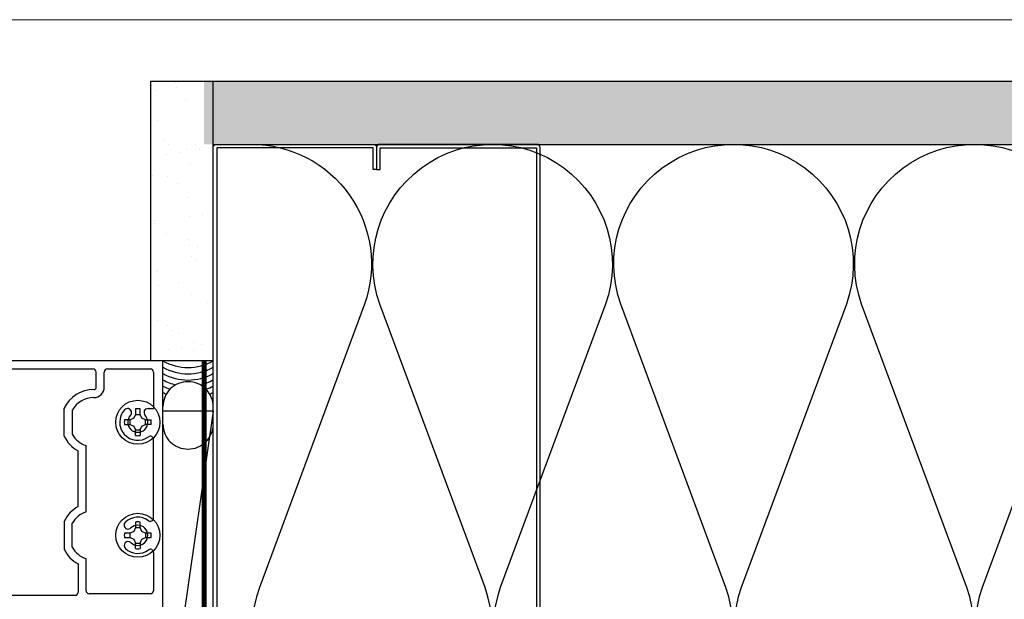
# Model space of a CAD drawing. Units: inches. Extents: x -67 to 339, y -208 to 292.
# Drawn here: x 85 to 95, y -3 to 3 of the extents above; entities that cross this region are included whole.
import ezdxf

# ---------------------------------------------------------------- set-up
doc = ezdxf.new("R2010")
doc.units = ezdxf.units.IN
doc.header["$MEASUREMENT"] = 0
doc.layers.add('!74_Arch_Lines', color=7, linetype='Continuous', lineweight=25, transparency=0.25)
doc.layers.add('!74_Viewport', color=54, linetype='Continuous', lineweight=5, plot=False)

# ---------------------------------------------------------------- blocks, each defined once
blk = doc.blocks.new('C Studs-Section - 6_-V30-Detail 106')
blk.add_lwpolyline([(-807.5975, 418.7212), (-809.16, 418.7212, 0.414214), (-809.1913, 418.69), (-809.1913, 418.4712), (-809.1561, 418.4712), (-809.1561, 418.6861), (-807.6014, 418.6861), (-807.6014, 412.7564), (-809.1561, 412.7564), (-809.1561, 412.9712), (-809.1913, 412.9712), (-809.1913, 412.7525, 0.414214), (-809.16, 412.7212), (-807.5975, 412.7212, 0.414214), (-807.5663, 412.7525), (-807.5663, 418.69, 0.414214)], format="xyb", close=True)

msp = doc.modelspace()

# ---------------------------------------------------------------- hatches: boundary and pattern name
at = {"layer": '!74_Arch_Lines'}
h = msp.add_hatch(dxfattribs=at)
h.set_pattern_fill('AR-SAND', color=256, scale=0.25, style=0)
h.set_pattern_definition([(37.5, (-738.92267, -73.39587), (-0.01574834, 0.48170594), [0, -0.38, 0, -0.425, 0, -0.40625]), (7.5, (-738.9227, -73.39587), (0.4424442, 0.7055365), [0, -0.205, 0, -0.3425, 0, -0.13125]), (327.5, (-739.23017, -73.39587), (0.77853547, 0.00141476), [0, -0.125, 0, -0.45, 0, -0.5875]), (317.5, (-739.2302, -73.39587), (0.75153165, 0.2194189), [0, -0.0625, 0, -0.295, 0, -0.3375])])
h.paths.add_polyline_path([(86.98824, 2.34144), (86.36324, 2.34144), (86.36324, -0.43856), (86.98824, -0.43856)])
h = msp.add_hatch(dxfattribs=at)
h.set_pattern_fill('AR-SAND', color=256, scale=0.25, style=0)
h.set_pattern_definition([(37.5, (3851.5393, -2440.03933), (-0.01574834, 0.481705942), [0, -0.38, 0, -0.425, 0, -0.40625]), (7.5, (3851.5393, -2440.03933), (0.44244418, 0.70553652), [0, -0.205, 0, -0.3425, 0, -0.13125]), (327.5, (3851.2318, -2440.03933), (0.778535465, 0.001414763), [0, -0.125, 0, -0.45, 0, -0.5875]), (317.5, (3851.2318, -2440.03933), (0.75153165, 0.21941889), [0, -0.0625, 0, -0.295, 0, -0.3375])])
h.paths.add_polyline_path([(86.89747, 2.34144), (86.89747, 1.71644), (130.48172, 1.71644), (130.48172, 2.34144)])

# ---------------------------------------------------------------- linework, layer by layer
for p, q in [((86.98824, -4.90856), (86.98824, 2.34144)), ((86.98824, 1.71644), (130.48172, 1.71644)), ((86.98824, -0.43856), (37.98824, -0.43856)), ((86.48824, -4.90856), (86.48824, -0.43856)), ((84.62624, -0.51856), (85.79424, -0.51856)), ((85.82524, -0.69856), (85.82524, -0.54956)), ((85.90524, -0.69856), (85.90524, -0.54956)), ((85.93624, -0.51856), (86.36324, -0.51856)), ((86.39424, -0.54956), (86.39424, -0.91237)), ((85.50624, -1.18708), (85.50624, -0.91003)), ((85.58624, -0.92927), (85.58624, -1.16784)), ((86.21587, -0.97138), (86.1991, -1.00942)), ((86.21587, -0.91658), (86.21587, -0.97138)), ((86.21587, -0.97138), (86.26061, -0.97138)), ((86.26061, -0.97138), (86.26061, -0.91658)), ((86.27738, -1.00942), (86.26061, -0.97138)), ((86.33996, -0.91237), (86.39424, -0.91237)), ((86.98824, -0.93924), (86.48824, -0.93924)), ((86.98824, -0.93924), (86.48824, -4.40788)), ((86.16107, -1.02619), (86.10626, -1.02619)), ((86.10626, -1.07093), (86.16107, -1.07093)), ((86.1991, -1.00942), (86.16107, -1.02619)), ((86.16107, -1.07093), (86.16107, -1.02619)), ((86.16107, -1.07093), (86.1991, -1.0877)), ((86.31541, -1.02619), (86.27738, -1.00942)), ((86.27738, -1.0877), (86.31541, -1.07093)), ((86.31541, -1.02619), (86.37022, -1.02619)), ((86.31541, -1.07093), (86.31541, -1.02619)), ((86.37022, -1.07093), (86.31541, -1.07093)), ((86.1991, -1.0877), (86.21587, -1.12573)), ((86.21587, -1.18053), (86.21587, -1.12573)), ((86.21587, -1.12573), (86.26061, -1.12573)), ((86.26061, -1.12573), (86.27738, -1.0877)), ((86.26061, -1.12573), (86.26061, -1.18053)), ((86.39424, -2.00357), (86.39424, -1.21855)), ((85.64424, -1.88845), (85.64424, -1.33367)), ((85.72424, -1.94064), (85.72424, -1.28147)), ((85.50624, -2.03503), (85.50624, -2.31208)), ((85.58624, -2.29284), (85.58624, -2.05427)), ((86.21587, -2.04158), (86.21587, -2.09638)), ((86.26061, -2.09638), (86.26061, -2.04158)), ((86.16107, -2.15119), (86.10626, -2.15119)), ((86.1991, -2.13442), (86.16107, -2.15119)), ((86.16107, -2.19593), (86.16107, -2.15119)), ((86.21587, -2.09638), (86.1991, -2.13442)), ((86.21587, -2.09638), (86.26061, -2.09638)), ((86.27738, -2.13442), (86.26061, -2.09638)), ((86.31541, -2.15119), (86.27738, -2.13442)), ((86.31541, -2.15119), (86.31541, -2.19593)), ((86.37022, -2.15119), (86.31541, -2.15119)), ((86.10626, -2.19593), (86.16107, -2.19593)), ((86.16107, -2.19593), (86.1991, -2.2127)), ((86.1991, -2.2127), (86.21587, -2.25073)), ((86.21587, -2.30553), (86.21587, -2.25073)), ((86.21587, -2.25073), (86.26061, -2.25073)), ((86.26061, -2.25073), (86.27738, -2.2127)), ((86.26061, -2.25073), (86.26061, -2.30553)), ((86.27738, -2.2127), (86.31541, -2.19593)), ((86.31541, -2.19593), (86.37022, -2.19593)), ((86.39424, -2.34355), (86.39424, -2.72556)), ((85.72424, -2.72556), (85.72424, -2.40647)), ((85.64424, -2.45867), (85.64424, -2.73956)), ((84.62624, -2.77056), (85.61324, -2.77056)), ((86.36324, -2.75656), (85.75524, -2.75656))]:
    msp.add_line(p, q, dxfattribs=at)
msp.add_lwpolyline([(130.48172, 2.34144), (86.36324, 2.34144), (86.36324, -0.43856)], dxfattribs=at)
msp.add_lwpolyline([(87.37135, 1.71648, -0.5182501), (88.49336, 0.12647), (87.44711, -2.69355, 1.4171127), (89.69112, -2.69355), (88.64488, 0.12647, -1.4171127), (90.88889, 0.12647), (89.84264, -2.69355, 1.4171127), (92.08665, -2.69355), (91.04041, 0.12647, -1.4171127), (93.28442, 0.12647), (92.23817, -2.69355, 1.4171127), (94.48218, -2.69355), (93.43594, 0.12647, -1.4171127), (95.67995, 0.12647), (94.6337, -2.69355, 1.4171127), (96.87772, -2.69355)], format="xyb", dxfattribs=at)
at = {"layer": '!74_Arch_Lines', "const_width": 0.05}
msp.add_lwpolyline([(130.48172, -4.97106), (86.89747, -4.97106), (86.89747, -0.43856)], dxfattribs=at)
at = {"layer": '!74_Arch_Lines'}
for centre in [(86.23824, -1.04856), (86.23824, -2.17356)]:
    msp.add_circle(centre, 0.219, dxfattribs=at)
for centre, radius, start, end in [((86.73824, 0.00594), 0.50998, 240.645424, 299.354576), ((85.79424, -0.54956), 0.031, 0, 90), ((85.93624, -0.54956), 0.031, 90, 180), ((86.36324, -0.54956), 0.031, 0, 90), ((86.73824, -0.05656), 0.50998, 240.645424, 299.354576), ((86.73824, -0.11906), 0.50998, 240.645424, 299.354576), ((86.73824, -0.18156), 0.50998, 240.645424, 256.111112), ((86.73624, -0.89343), 0.248, 89.537932, 180), ((86.74024, -0.89343), 0.248, 0, 90.462068), ((86.73824, -0.18156), 0.50998, 283.888888, 299.354576), ((85.80024, -1.04856), 0.325, 90.000001, 154.771532), ((85.80024, -0.69856), 0.025, 270.000001, 0), ((85.80024, -0.69856), 0.105, 270.000001, 0), ((86.73824, -0.24406), 0.50998, 240.645424, 249.292004), ((86.73824, -0.30656), 0.50998, 240.645424, 244.916636), ((86.73824, -0.24406), 0.50998, 290.707996, 299.354576), ((86.73824, -0.30656), 0.50998, 295.083364, 299.354576), ((85.80024, -1.04856), 0.245, 90.000001, 150.864343), ((86.23824, -1.04856), 0.18, 136.60155, 306.328718), ((86.13652, -0.95237), 0.04, 316.60155, 136.60155), ((86.23824, -1.04856), 0.13386, 80.379397, 99.620603), ((86.33996, -0.95237), 0.04, 90, 223.39845), ((86.23824, -1.04856), 0.13386, 170.379397, 189.620603), ((86.23824, -1.04856), 0.1, 136.60155, 43.39845), ((86.23824, -1.04856), 0.13386, 350.379397, 9.620603), ((86.73624, -1.06752), 0.248, 180, 270.462068), ((86.74024, -1.06752), 0.248, 269.537932, 0), ((85.80024, -1.04856), 0.245, 209.135657, 251.92847), ((85.80024, -1.04856), 0.325, 205.228468, 241.314598), ((86.23824, -1.04856), 0.13386, 260.379397, 279.620603), ((86.36324, -1.21855), 0.031, 0, 126.328718), ((85.80024, -2.17356), 0.325, 118.685402, 154.771532), ((85.80024, -2.17356), 0.245, 108.07153, 150.864343), ((86.14205, -2.07184), 0.04, 133.39845, 313.39845), ((86.23824, -2.17356), 0.18, 53.671282, 133.39845), ((86.23824, -2.17356), 0.13386, 80.379397, 99.620603), ((86.36324, -2.00357), 0.031, 233.671282, 0), ((86.23824, -2.17356), 0.13386, 170.379397, 189.620603), ((86.23824, -2.17356), 0.1, 226.60155, 133.39845), ((86.23824, -2.17356), 0.13386, 350.379397, 9.620603), ((86.14205, -2.27528), 0.04, 46.60155, 226.60155), ((85.80024, -2.17356), 0.325, 205.228468, 241.314598), ((85.80024, -2.17356), 0.245, 209.135657, 251.92847), ((86.23824, -2.17356), 0.18, 226.60155, 306.328718), ((86.23824, -2.17356), 0.13386, 260.379397, 279.620603), ((86.36324, -2.34355), 0.031, 0, 126.328718), ((85.61324, -2.73956), 0.031, 270, 0), ((85.75524, -2.72556), 0.031, 180, 270), ((86.36324, -2.72556), 0.031, 270, 0)]:
    msp.add_arc(centre, radius, start, end, dxfattribs=at)
at = {"layer": '!74_Viewport'}
msp.add_lwpolyline([(82.33724, 2.95693), (97.35295, 2.95693), (97.35295, -11.89328), (82.33724, -11.89328)], close=True, dxfattribs=at)

# ---------------------------------------------------------------- block references
at = {"layer": '!74_Arch_Lines', "xscale": -1}
msp.add_blockref('C Studs-Section - 6_-V30-Detail 106', (-720.57801, -417.0048), dxfattribs=at)
at = {"layer": '!74_Arch_Lines'}
msp.add_blockref('C Studs-Section - 6_-V30-Detail 106', (897.80449, -417.0048), dxfattribs=at)

doc.saveas('drawing.dxf')
